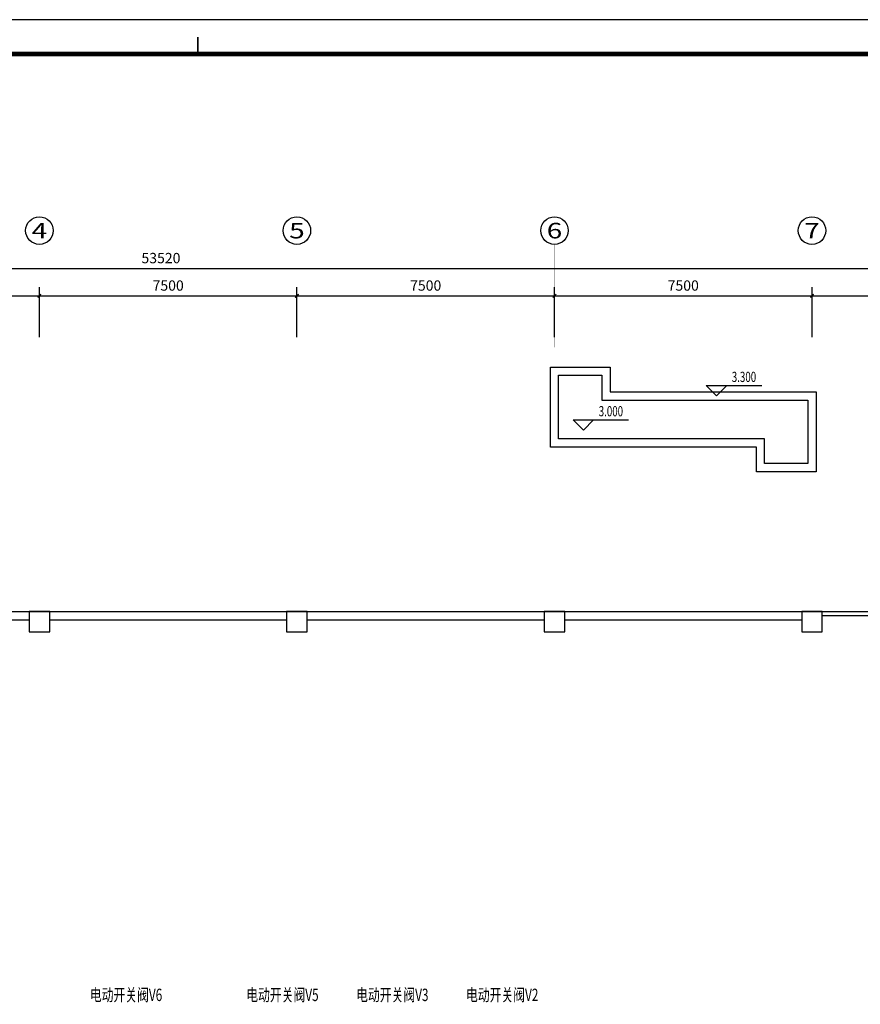
# Model space of a CAD drawing. Units: millimetres. Extents: x 464140 to 1167266, y -227914 to 289850.
# Drawn here: x 813726 to 838206, y -25061 to 3619 of the extents above; entities that cross this region are included whole.
import ezdxf
from ezdxf.enums import TextEntityAlignment as Align

# ---------------------------------------------------------------- set-up
doc = ezdxf.new("R2010")
doc.units = ezdxf.units.MM
doc.header["$LTSCALE"] = 1000
doc.header["$MEASUREMENT"] = 0
for name, color, linetype in [('ACS_YFG_BZ', 3, 'Continuous'), ('AXIS_TEXT', 7, 'Continuous'), ('LABEL_PM', 7, 'Continuous'), ('LABEL_TXT_PM', 1, 'Continuous'), ('建筑', 4, 'Continuous')]:
    doc.layers.add(name, color=color, linetype=linetype)
doc.styles.add('-黑体', font='simhei.ttf', dxfattribs={"width": 0.8})
doc.styles.add('_TCH_AXIS', font='COMPLEX', dxfattribs={"bigfont": 'GBCBIG'})
doc.styles.add('BARCODE_EAN13', font='EanP36Tt.TTF')
doc.styles.add('COMPLEX', font='COMPLEX')
doc.styles.add('dim_font', font='SIMPLEX.shx', dxfattribs={"width": 0.8})
doc.styles.add('hy', font='txt.shx', dxfattribs={"width": 0.7, "bigfont": 'msi_fsx.shx'})
doc.styles.add('HZS', font='ROMANC.SHX', dxfattribs={"width": 0.7, "bigfont": 'msi_fsx.shx'})
doc.styles.add('TKHZ1', font='txt')
doc.styles.add('宋体_小4', font='txt', dxfattribs={"width": 0.7, "height": 3})
doc.dimstyles.new('DIMN', dxfattribs={"dimtxt": 300, "dimasz": 100, "dimexe": 250, "dimexo": 300, "dimgap": 150, "dimtad": 1, "dimdec": 0, "dimzin": 0, "dimdsep": 46, "dimtxsty": 'dim_font', "dimblk": 'ARCHTICK', "dimcen": 0.09, "dimclrt": 7, "dimazin": 2, "dimtfac": 1, "dimtdec": 0, "dimtix": 1, "dimtmove": 2, "dimatfit": 3, "dimldrblk": 'ARCHTICK', "dimfxl": 0, "dimtolj": 1, "dimtzin": 0, "dimarcsym": 0})

# ---------------------------------------------------------------- blocks, each defined once
blk = doc.blocks.new('_ArchTick')
at = {"color": 0, "linetype": 'ByBlock', "const_width": 0.4}
blk.add_lwpolyline([(-0.5, -0.5), (0.5, 0.5)], dxfattribs=at)
blk = doc.blocks.new('*D118')
at = {"layer": 'Defpoints', "color": 0, "transparency": 16777216}
for p in [(814300, -4425), (806800, -5925), (814300, -5925)]:
    blk.add_point(p, dxfattribs=at)
at = {"layer": '建筑', "color": 0, "lineweight": -2, "transparency": 16777216}
for p, q in [((806800, -5625), (806800, -4175)), ((814300, -5625), (814300, -4175)), ((806800, -4425), (814300, -4425))]:
    blk.add_line(p, q, dxfattribs=at)
at = {"layer": '建筑', "color": 0, "lineweight": -2, "transparency": 16777216, "xscale": 100, "yscale": 100, "zscale": 100, "rotation": 180}
blk.add_blockref('_ArchTick', (806800, -4425), dxfattribs=at)
at = {"layer": '建筑', "color": 0, "lineweight": -2, "transparency": 16777216, "xscale": 100, "yscale": 100, "zscale": 100}
blk.add_blockref('_ArchTick', (814300, -4425), dxfattribs=at)
at = {"layer": '建筑', "color": 7, "transparency": 16777216, "insert": (810550, -4125), "char_height": 300, "attachment_point": 5, "style": 'dim_font'}
blk.add_mtext('\\A1;7500', dxfattribs=at)
blk = doc.blocks.new('*D119')
at = {"layer": 'Defpoints', "color": 0, "transparency": 16777216}
for p in [(821800, -4425), (814300, -5925), (821800, -5925)]:
    blk.add_point(p, dxfattribs=at)
at = {"layer": '建筑', "color": 0, "lineweight": -2, "transparency": 16777216}
for p, q in [((814300, -5625), (814300, -4175)), ((821800, -5625), (821800, -4175)), ((814300, -4425), (821800, -4425))]:
    blk.add_line(p, q, dxfattribs=at)
at = {"layer": '建筑', "color": 0, "lineweight": -2, "transparency": 16777216, "xscale": 100, "yscale": 100, "zscale": 100, "rotation": 180}
blk.add_blockref('_ArchTick', (814300, -4425), dxfattribs=at)
at = {"layer": '建筑', "color": 0, "lineweight": -2, "transparency": 16777216, "xscale": 100, "yscale": 100, "zscale": 100}
blk.add_blockref('_ArchTick', (821800, -4425), dxfattribs=at)
at = {"layer": '建筑', "color": 7, "transparency": 16777216, "insert": (818050, -4125), "char_height": 300, "attachment_point": 5, "style": 'dim_font'}
blk.add_mtext('\\A1;7500', dxfattribs=at)
blk = doc.blocks.new('*D120')
at = {"layer": 'Defpoints', "color": 0, "transparency": 16777216}
for p in [(829300, -4425), (821800, -5925), (829300, -5925)]:
    blk.add_point(p, dxfattribs=at)
at = {"layer": '建筑', "color": 0, "lineweight": -2, "transparency": 16777216}
for p, q in [((821800, -5625), (821800, -4175)), ((829300, -5625), (829300, -4175)), ((821800, -4425), (829300, -4425))]:
    blk.add_line(p, q, dxfattribs=at)
at = {"layer": '建筑', "color": 0, "lineweight": -2, "transparency": 16777216, "xscale": 100, "yscale": 100, "zscale": 100, "rotation": 180}
blk.add_blockref('_ArchTick', (821800, -4425), dxfattribs=at)
at = {"layer": '建筑', "color": 0, "lineweight": -2, "transparency": 16777216, "xscale": 100, "yscale": 100, "zscale": 100}
blk.add_blockref('_ArchTick', (829300, -4425), dxfattribs=at)
at = {"layer": '建筑', "color": 7, "transparency": 16777216, "insert": (825550, -4125), "char_height": 300, "attachment_point": 5, "style": 'dim_font'}
blk.add_mtext('\\A1;7500', dxfattribs=at)
blk = doc.blocks.new('*D121')
at = {"layer": 'Defpoints', "color": 0, "transparency": 16777216}
for p in [(836800, -4425), (829300, -5925), (836800, -5925)]:
    blk.add_point(p, dxfattribs=at)
at = {"layer": '建筑', "color": 0, "lineweight": -2, "transparency": 16777216}
for p, q in [((829300, -5625), (829300, -4175)), ((836800, -5625), (836800, -4175)), ((829300, -4425), (836800, -4425))]:
    blk.add_line(p, q, dxfattribs=at)
at = {"layer": '建筑', "color": 0, "lineweight": -2, "transparency": 16777216, "xscale": 100, "yscale": 100, "zscale": 100, "rotation": 180}
blk.add_blockref('_ArchTick', (829300, -4425), dxfattribs=at)
at = {"layer": '建筑', "color": 0, "lineweight": -2, "transparency": 16777216, "xscale": 100, "yscale": 100, "zscale": 100}
blk.add_blockref('_ArchTick', (836800, -4425), dxfattribs=at)
at = {"layer": '建筑', "color": 7, "transparency": 16777216, "insert": (833050, -4125), "char_height": 300, "attachment_point": 5, "style": 'dim_font'}
blk.add_mtext('\\A1;7500', dxfattribs=at)
blk = doc.blocks.new('*D122')
at = {"layer": 'Defpoints', "color": 0, "transparency": 16777216}
for p in [(844300, -4425), (836800, -5925), (844300, -5925)]:
    blk.add_point(p, dxfattribs=at)
at = {"layer": '建筑', "color": 0, "lineweight": -2, "transparency": 16777216}
for p, q in [((836800, -5625), (836800, -4175)), ((844300, -5625), (844300, -4175)), ((836800, -4425), (844300, -4425))]:
    blk.add_line(p, q, dxfattribs=at)
at = {"layer": '建筑', "color": 0, "lineweight": -2, "transparency": 16777216, "xscale": 100, "yscale": 100, "zscale": 100, "rotation": 180}
blk.add_blockref('_ArchTick', (836800, -4425), dxfattribs=at)
at = {"layer": '建筑', "color": 0, "lineweight": -2, "transparency": 16777216, "xscale": 100, "yscale": 100, "zscale": 100}
blk.add_blockref('_ArchTick', (844300, -4425), dxfattribs=at)
at = {"layer": '建筑', "color": 7, "transparency": 16777216, "insert": (840550, -4125), "char_height": 300, "attachment_point": 5, "style": 'dim_font'}
blk.add_mtext('\\A1;7500', dxfattribs=at)
blk = doc.blocks.new('*D124')
at = {"layer": 'Defpoints', "color": 0, "transparency": 16777216}
for p in [(844600, -3625), (791080, -5925), (844600, -5925)]:
    blk.add_point(p, dxfattribs=at)
at = {"layer": '建筑', "color": 0, "lineweight": -2, "transparency": 16777216}
for p, q in [((791080, -5625), (791080, -3375)), ((844600, -5625), (844600, -3375)), ((791080, -3625), (844600, -3625))]:
    blk.add_line(p, q, dxfattribs=at)
at = {"layer": '建筑', "color": 0, "lineweight": -2, "transparency": 16777216, "xscale": 100, "yscale": 100, "zscale": 100, "rotation": 180}
blk.add_blockref('_ArchTick', (791080, -3625), dxfattribs=at)
at = {"layer": '建筑', "color": 0, "lineweight": -2, "transparency": 16777216, "xscale": 100, "yscale": 100, "zscale": 100}
blk.add_blockref('_ArchTick', (844600, -3625), dxfattribs=at)
at = {"layer": '建筑', "color": 7, "transparency": 16777216, "insert": (817840, -3325), "char_height": 300, "attachment_point": 5, "style": 'dim_font'}
blk.add_mtext('\\A1;53520', dxfattribs=at)
blk = doc.blocks.new('_AXISO')
blk.add_circle((0, 0), 0.5)
at = {"layer": 'AXIS_TEXT', "style": 'COMPLEX', "width": 1.041667}
blk.add_attdef('A', text='', height=0.56, dxfattribs=at).set_placement((-0.25, -0.28), (0.25, -0.28), align=Align.FIT)
blk = doc.blocks.new('B5')
at = {"layer": 'LABEL_PM', "color": 7}
blk.add_lwpolyline([(0, 0), (841, 0), (841, 594), (0, 594)], close=True, dxfattribs=at)
at = {"layer": 'LABEL_PM', "const_width": 0.5}
blk.add_lwpolyline([(428, 589), (428, 589), (428, 584)], dxfattribs=at)
at = {"layer": 'LABEL_PM', "color": 7, "const_width": 1.4}
blk.add_lwpolyline([(25, 10), (25, 584), (831, 584), (831, 10)], close=True, dxfattribs=at)
at = {"layer": 'Defpoints', "color": 254, "style": 'TKHZ1', "width": 0.8}
for tag, p in [('2021_竖版_通用', (761.11, 2.42)), ('VTF', (788.4, 2.73))]:
    blk.add_attdef(tag, p, '', height=3, rotation=360, dxfattribs=at)
at = {"layer": 'LABEL_TXT_PM'}
for tag, height, style, width, p in [('专业1', 3, '-黑体', 0.8, (769.9, 233.37)), ('专业1会签', 3, '-黑体', 0.8, (791.78, 233.37)), ('专业1会签签名', 3, '-黑体', 0.8, (817.69, 233.37)), ('专业2', 3, '-黑体', 0.8, (769.9, 227.41)), ('专业2会签', 3, '-黑体', 0.8, (791.78, 227.41)), ('专业2会签签名', 3, '-黑体', 0.8, (817.69, 227.41)), ('专业3', 3, '-黑体', 0.8, (769.9, 221.32)), ('专业3会签', 3, '-黑体', 0.8, (791.78, 221.32)), ('专业3会签签名', 3, '-黑体', 0.8, (817.69, 221.32)), ('专业4', 3, '-黑体', 0.8, (769.9, 215.45)), ('专业4会签', 3, '-黑体', 0.8, (791.78, 215.45)), ('专业4会签签名', 3, '-黑体', 0.8, (817.69, 215.45)), ('专业5', 3, '-黑体', 0.8, (769.9, 209.44)), ('专业5会签', 3, '-黑体', 0.8, (791.78, 209.44)), ('专业5会签签名', 3, '-黑体', 0.8, (817.69, 209.44)), ('专业6', 3, '-黑体', 0.8, (769.9, 203.46)), ('专业6会签', 3, '-黑体', 0.8, (791.78, 203.46)), ('专业6会签签名', 3, '-黑体', 0.8, (817.69, 203.46)), ('专业7', 3, '-黑体', 0.8, (769.9, 197.41)), ('专业7会签', 3, '-黑体', 0.8, (791.78, 197.41)), ('专业7会签签名', 3, '-黑体', 0.8, (817.69, 197.41)), ('专业8', 3, '-黑体', 0.8, (769.9, 191.45)), ('专业8会签', 3, '-黑体', 0.8, (791.78, 191.45)), ('专业8会签签名', 3, '-黑体', 0.8, (817.69, 191.45)), ('专业9', 3, '-黑体', 0.8, (769.9, 185.4)), ('专业9会签', 3, '-黑体', 0.8, (791.78, 185.4)), ('专业9会签签名', 3, '-黑体', 0.8, (817.69, 185.4)), ('专业10', 3, '-黑体', 0.8, (769.9, 179.38)), ('专业10会签', 3, '-黑体', 0.8, (791.78, 179.38)), ('专业10会签签名', 3, '-黑体', 0.8, (817.69, 179.38)), ('专业11', 3, '-黑体', 0.8, (769.9, 173.36)), ('专业11会签', 3, '-黑体', 0.8, (791.78, 173.36)), ('专业11会签签名', 3, '-黑体', 0.8, (817.69, 173.36)), ('专业12', 3, '-黑体', 0.8, (769.9, 167.69)), ('专业12会签', 3, '-黑体', 0.8, (791.78, 167.69)), ('专业12会签签名', 3, '-黑体', 0.8, (817.69, 167.69)), ('项目设总', 3, '-黑体', 0.8, (791.61, 155.49)), ('项目设总签名', 3, '-黑体', 0.8, (817.81, 155.49)), ('项目设总2', 3, '-黑体', 0.8, (791.61, 149.46)), ('项目设总2签名', 3, '-黑体', 0.8, (817.81, 149.46)), ('审定', 3, '-黑体', 0.8, (791.61, 143.33)), ('审定签名', 3, '-黑体', 0.8, (817.81, 143.33)), ('审核', 3, '-黑体', 0.8, (791.61, 137.38)), ('审核签名', 3, '-黑体', 0.8, (817.81, 137.38)), ('审核2', 3, '-黑体', 0.8, (791.61, 131.44)), ('审核2签名', 3, '-黑体', 0.8, (817.81, 131.44)), ('标准化', 3, '-黑体', 0.8, (791.61, 125.35)), ('标准化签名', 3, '-黑体', 0.8, (817.81, 125.35)), ('校对', 3, '-黑体', 0.8, (791.61, 119.38)), ('校对签名', 3, '-黑体', 0.8, (817.81, 119.38)), ('校对2', 3, '-黑体', 0.8, (791.61, 113.44)), ('校对2签名', 3, '-黑体', 0.8, (817.81, 113.44)), ('专业负责人', 3, '-黑体', 0.8, (791.61, 107.28)), ('专业负责人签名', 3, '-黑体', 0.8, (817.81, 107.28)), ('专业负责人2', 3, '-黑体', 0.8, (791.61, 101.35)), ('专业负责人2签名', 3, '-黑体', 0.8, (817.81, 101.35)), ('设计', 3, '-黑体', 0.8, (791.61, 95.37)), ('设计签名', 3, '-黑体', 0.8, (817.81, 95.37)), ('设计2', 3, '-黑体', 0.8, (791.61, 89.54)), ('设计2签名', 3, '-黑体', 0.8, (817.81, 89.54)), ('建设单位_U01', 3, '宋体_小4', 0.7, (804.54, 83.01)), ('建设单位', 3, '宋体_小4', 0.7, (804.54, 80.23)), ('建设单位_D01', 3, '宋体_小4', 0.7, (804.54, 77.68)), ('项目名称_U01', 3, '宋体_小4', 0.7, (804.77, 71.14)), ('项目名称', 3, '宋体_小4', 0.7, (804.77, 68.36)), ('项目名称_D01', 3, '宋体_小4', 0.7, (804.77, 65.81)), ('子项名称_U01', 3, '宋体_小4', 0.7, (804.54, 59.07)), ('子项名称', 3, '宋体_小4', 0.7, (804.54, 56.29)), ('子项名称_D01', 3, '宋体_小4', 0.7, (804.54, 53.74)), ('图名_U01', 3, '宋体_小4', 0.7, (804.54, 47.49)), ('图名', 3, '宋体_小4', 0.7, (804.54, 44.71)), ('图名_D01', 3, '宋体_小4', 0.7, (804.54, 42.16)), ('项目编号', 3, '宋体_小4', 0.7, (787.24, 35.3)), ('专业', 3, '宋体_小4', 0.7, (822.28, 35.3)), ('设计阶段', 3, '宋体_小4', 0.7, (787.24, 29.26)), ('日期', 3, '宋体_小4', 0.7, (822.28, 29.26)), ('图号', 3, '宋体_小4', 0.7, (804.23, 23.39)), ('版本', 3, '宋体_小4', 0.7, (804.23, 17.32)), ('图框属性', 0.001, '宋体_小4', 0.7, (825.99, 9.91))]:
    blk.add_attdef(tag, text='', height=height, dxfattribs=dict(at, style=style, width=width)).set_placement(p, align=Align.CENTER)
at = {"layer": 'LABEL_TXT_PM', "color": 0, "style": 'BARCODE_EAN13', "width": 1.8}
blk.add_attdef('条形码', text='', height=5, rotation=270, dxfattribs=at).set_placement((11.41, 31.77), align=Align.CENTER)
blk.add_attdef('条形码', text='', height=3, dxfattribs=at).set_placement((817.95, 3.2), align=Align.CENTER)

msp = doc.modelspace()

# ---------------------------------------------------------------- linework, layer by layer
at = {"layer": '建筑'}
for p, q in [((834016.4, -7339.3), (833716.4, -7039.3)), ((833716.4, -7039.3), (835334.1, -7039.3)), ((834016.4, -7339.3), (834316.4, -7039.3)), ((830140.8, -8339), (829840.8, -8039)), ((829840.8, -8039), (831458.5, -8039)), ((830140.8, -8339), (830440.8, -8039)), ((792279.7, -13619.3), (844419.7, -13619.3)), ((822168.4, -13619.3), (844419.7, -13619.3)), ((837100.3, -13739.3), (843725.3, -13739.3)), ((807100.3, -13859.3), (814000.3, -13859.3)), ((814600.3, -13859.3), (821500.3, -13859.3)), ((822100.3, -13859.3), (829000.3, -13859.3)), ((829600.3, -13859.3), (836500.3, -13859.3))]:
    msp.add_line(p, q, dxfattribs=at)
at = {"layer": '建筑', "const_width": 5}
for points in [[(814299.7, -5925.4), (814299.7, -2925.4)], [(821799.7, -5925.4), (821799.7, -2925.4)], [(829299.7, -5925.4), (829299.7, -2925.4)], [(836799.7, -5925.4), (836799.7, -2925.4)]]:
    msp.add_lwpolyline(points, dxfattribs=at)
at = {"layer": '建筑'}
msp.add_lwpolyline([(829179.7, -6499.3), (830919.7, -6499.3), (830919.7, -7219.3), (836574.7, -7219.3), (836574.7, -7219.3), (836919.7, -7219.3), (836919.7, -7459.3), (836919.7, -7459.3), (836919.7, -9549.3), (835179.7, -9549.3), (835179.7, -8829.3), (829179.7, -8829.3), (829179.7, -7459.3), (829179.7, -7459.3), (829179.7, -7339.3), (829179.7, -7339.3), (829179.7, -6499.3)], dxfattribs=at)
for points in [[(829419.7, -6739.3), (830679.7, -6739.3), (830679.7, -7459.3), (836574.7, -7459.3), (836679.7, -7459.3), (836679.7, -9309.3), (835419.7, -9309.3), (835419.7, -8589.3), (829419.7, -8589.3), (829419.7, -7459.3), (829419.7, -7339.3)], [(814000.3, -14214.3), (814600.3, -14214.3), (814600.3, -13619.3), (814000.3, -13619.3)], [(821500.3, -14214.3), (822100.3, -14214.3), (822100.3, -13619.3), (821500.3, -13619.3)], [(829000.3, -14214.3), (829600.3, -14214.3), (829600.3, -13619.3), (829000.3, -13619.3)], [(836500.3, -14214.3), (837100.3, -14214.3), (837100.3, -13619.3), (836500.3, -13619.3)]]:
    msp.add_lwpolyline(points, close=True, dxfattribs=at)

# ---------------------------------------------------------------- block references
at = {"xscale": 100, "yscale": 100, "zscale": 100}
msp.add_blockref('B5', (776117.5, -55781.2), dxfattribs=at)
at = {"layer": '建筑'}
ref = msp.add_blockref('_AXISO', (814299.7, -2525.4), dxfattribs=dict(at, xscale=800, yscale=800, zscale=800))
ref.add_attrib('A', '4', dxfattribs={"layer": 'AXIS_TEXT', "height": 452.5, "style": '_TCH_AXIS', "width": 1.3125}).set_placement((814073.4, -2751.7), (814526, -2751.7), align=Align.FIT)
ref = msp.add_blockref('_AXISO', (821799.7, -2525.4), dxfattribs=dict(at, xscale=800, yscale=800, zscale=800))
ref.add_attrib('A', '5', dxfattribs={"layer": 'AXIS_TEXT', "height": 452.5, "style": '_TCH_AXIS', "width": 1.5}).set_placement((821573.4, -2751.7), (822026, -2751.7), align=Align.FIT)
ref = msp.add_blockref('_AXISO', (829299.7, -2525.4), dxfattribs=dict(at, xscale=800, yscale=800, zscale=800))
ref.add_attrib('A', '6', dxfattribs={"layer": 'AXIS_TEXT', "height": 452.5, "style": '_TCH_AXIS', "width": 1.5}).set_placement((829073.4, -2751.7), (829526, -2751.7), align=Align.FIT)
ref = msp.add_blockref('_AXISO', (836799.7, -2525.4), dxfattribs=dict(at, xscale=800, yscale=800, zscale=800))
ref.add_attrib('A', '7', dxfattribs={"layer": 'AXIS_TEXT', "height": 452.5, "style": '_TCH_AXIS', "width": 1.5}).set_placement((836573.4, -2751.7), (837026, -2751.7), align=Align.FIT)

# ---------------------------------------------------------------- texts
at = {"layer": 'ACS_YFG_BZ', "style": 'HZS', "width": 0.7}
for s, p in [('电动开关阀V6', (816823.4, -24966.2)), ('电动开关阀V5', (821377.6, -24966.2)), ('电动开关阀V3', (824577.6, -24966.2)), ('电动开关阀V2', (827777.6, -24966.2))]:
    msp.add_text(s, height=360, rotation=359.99999, dxfattribs=at).set_placement(p, align=Align.CENTER)
at = {"layer": '建筑', "style": 'hy', "width": 0.7}
for s, p in [('3.300', (834464.1, -6934.3)), ('3.000', (830588.5, -7934))]:
    msp.add_text(s, height=297.5, dxfattribs=at).set_placement(p)

# ---------------------------------------------------------------- dimensions: what is measured, and where the dimension line sits
at = {"layer": '建筑'}
for p1, p2, distance, picture, middle in [((791079.7, -5925.4), (844599.7, -5925.4), 2300, '*D124', (817839.7, -3325.4)), ((806799.7, -5925.4), (814299.7, -5925.4), 1500, '*D118', (810549.7, -4125.4)), ((814299.7, -5925.4), (821799.7, -5925.4), 1500, '*D119', (818049.7, -4125.4)), ((821799.7, -5925.4), (829299.7, -5925.4), 1500, '*D120', (825549.7, -4125.4)), ((829299.7, -5925.4), (836799.7, -5925.4), 1500, '*D121', (833049.7, -4125.4)), ((836799.7, -5925.4), (844299.7, -5925.4), 1500, '*D122', (840549.7, -4125.4))]:
    dim = msp.add_aligned_dim(p1=p1, p2=p2, distance=distance, dimstyle='DIMN', dxfattribs=at)
    dim.commit()
    dim.dimension.update_dxf_attribs({"geometry": picture, "text_midpoint": middle})

doc.saveas('drawing.dxf')
